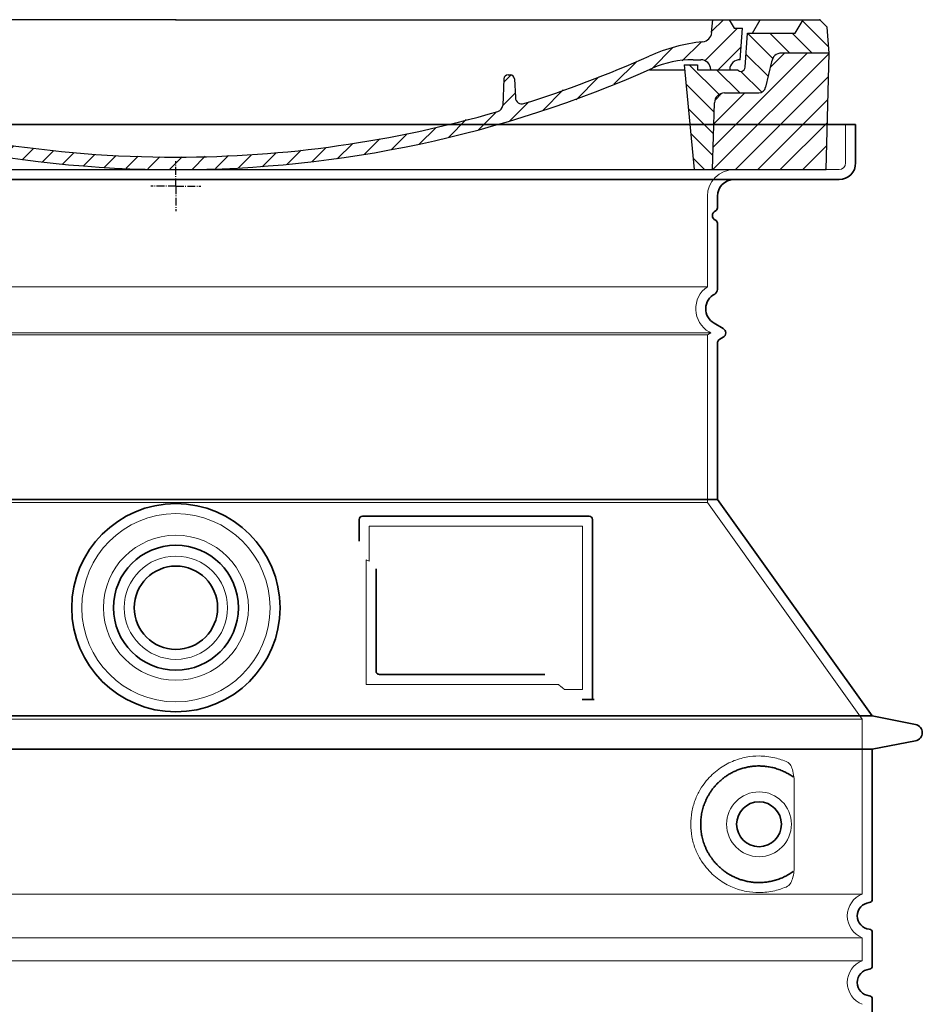
# Model space of a CAD drawing. Units: millimetres. Extents: x 252221 to 298449, y 158447 to 175650.
# Drawn here: x 270409 to 270951, y 169843 to 170434 of the extents above; entities that cross this region are included whole.
import ezdxf

# ---------------------------------------------------------------- set-up
doc = ezdxf.new("R2010")
doc.units = ezdxf.units.MM
for name, pattern in [('AM_DIN_G_W050x2', [6.875, 4.75, -0.875, 0.375, -0.875]), ('AM_ISO08W050', [18, 12, -1.5, 3, -1.5]), ('DASHED', [0])]:
    doc.linetypes.add(name, pattern=pattern)
for name, color, linetype, lineweight in [('AM_7', 4, 'AM_ISO08W050', 25), ('AM_8', 1, 'Continuous', 25), ('Skrytá (ISO)', 1, 'DASHED', 18), ('Viditelná (ISO)', 7, 'Continuous', 35)]:
    doc.layers.add(name, color=color, linetype=linetype, lineweight=lineweight)
doc.layers.add('PUNKTE', color=1, linetype='Continuous')

# ---------------------------------------------------------------- blocks, each defined once
blk = doc.blocks.new('A$C710E52A4')
at = {"layer": 'AM_8'}
h = blk.add_hatch(dxfattribs=at)
h.set_pattern_fill('ANSI31', color=256, scale=3, angle=90, style=0)
h.set_pattern_definition([(135, (-11381.922, -11292.96), (-6.735192, -6.735192), [])])
edge = h.paths.add_edge_path()
edge.add_line((703.08, 25.02), (714, 25.02))
edge.add_line((714, 25.02), (715.26, 65.21))
edge.add_arc((721.26, 65.02), 6, 90, 178.19773, ccw=False)
edge.add_line((721.26, 71.02), (741.92, 71.02))
edge.add_arc((741.92, 75.02), 4, 270, 354.00077)
edge.add_line((745.9, 74.6), (749.58, 89.64))
edge.add_arc((755.55, 89.02), 6, 90, 174.00077, ccw=False)
edge.add_line((755.55, 95.02), (784.05, 95.02))
edge.add_line((784.05, 95.02), (782.89, 110.55))
edge.add_line((782.89, 110.55), (778.42, 115.02))
edge.add_line((778.42, 115.02), (768.42, 115.02))
edge.add_line((768.42, 115.02), (763.8, 107.02))
edge.add_line((763.8, 107.02), (735.02, 107.02))
edge.add_line((735.02, 107.02), (733.61, 86.48))
edge.add_arc((731.11, 86.52), 2.5, 216.8699, 359.12821, ccw=False)
edge.add_line((729.11, 85.02), (705.02, 85.02))
edge.add_line((705.02, 85.02), (705.02, 88.02))
edge.add_line((705.02, 88.02), (697.02, 88.02))
edge.add_line((697.02, 88.02), (703.08, 25.02))
edge = h.paths.add_edge_path()
edge.add_line((70.05, 25.02), (80.97, 25.02))
edge.add_line((80.97, 25.02), (87.02, 88.02))
edge.add_line((87.02, 88.02), (79.02, 88.02))
edge.add_line((79.02, 88.02), (79.02, 85.02))
edge.add_line((79.02, 85.02), (54.94, 85.02))
edge.add_arc((53.94, 85.02), 1, 270, 360, ccw=False)
edge.add_line((53.94, 84.02), (49.7, 84.02))
edge.add_arc((49.7, 86.52), 2.5, 189.67619, 270, ccw=False)
edge.add_line((47.24, 86.1), (40.02, 107.02))
edge.add_line((40.02, 107.02), (20.24, 107.02))
edge.add_line((20.24, 107.02), (15.63, 115.02))
edge.add_line((15.63, 115.02), (5.63, 115.02))
edge.add_line((5.63, 115.02), (1.16, 110.55))
edge.add_line((1.16, 110.55), (0, 95.02))
edge.add_line((0, 95.02), (28.5, 95.02))
edge.add_line((28.5, 95.02), (34.46, 89.64))
edge.add_line((34.46, 89.64), (38.15, 74.6))
edge.add_arc((42.12, 75.02), 4, 185.99923, 270)
edge.add_line((42.12, 71.02), (62.79, 71.02))
edge.add_arc((62.79, 65.02), 6, 1.80227, 90, ccw=False)
edge.add_line((68.79, 65.21), (70.05, 25.02))
h = blk.add_hatch(dxfattribs=at)
h.set_pattern_fill('ANSI31', color=256, scale=3, style=0)
h.set_pattern_definition([(45, (-11381.922, -11292.96), (-6.735192, 6.735192), [])])
edge = h.paths.add_edge_path()
edge.add_line((714, 25.02), (782.38, 25.02))
edge.add_line((782.38, 25.02), (784.05, 95.02))
edge.add_line((784.05, 95.02), (755.55, 95.02))
edge.add_arc((755.55, 89.02), 6, 90, 174.00077)
edge.add_line((749.58, 89.64), (745.9, 74.6))
edge.add_arc((741.92, 75.02), 4, 270, 354.00077, ccw=False)
edge.add_line((741.92, 71.02), (721.26, 71.02))
edge.add_arc((721.26, 65.02), 6, 90, 178.19773)
edge.add_line((715.26, 65.21), (714, 25.02))
edge = h.paths.add_edge_path()
edge.add_line((1.67, 25.02), (70.05, 25.02))
edge.add_line((70.05, 25.02), (68.79, 65.21))
edge.add_arc((62.79, 65.02), 6, 1.80227, 90)
edge.add_line((62.79, 71.02), (42.12, 71.02))
edge.add_arc((42.12, 75.02), 4, 185.99923, 270, ccw=False)
edge.add_line((38.15, 74.6), (34.46, 89.64))
edge.add_arc((28.5, 89.02), 6, 5.99923, 90)
edge.add_line((28.5, 95.02), (0, 95.02))
edge.add_line((0, 95.02), (1.67, 25.02))
for p, q in [((1.16, 110.55), (5.63, 115.02)), ((392.02, 115.02), (5.63, 115.02)), ((20.24, 107.02), (15.63, 115.02)), ((59.91, 115.02), (57.02, 110.02)), ((79.37, 109.01), (79.02, 115.02)), ((121.43, 108.44), (121.02, 115.02)), ((164.82, 79.48), (158.55, 115.02)), ((392.02, 115.02), (778.42, 115.02)), ((713.59, 107.24), (714.27, 115.02)), ((724.14, 115.02), (727.02, 110.02)), ((738.02, 107.02), (742.64, 115.02)), ((763.8, 107.02), (768.42, 115.02)), ((782.89, 110.55), (778.42, 115.02)), ((0, 95.02), (1.16, 110.55)), ((40.02, 107.02), (20.24, 107.02)), ((47.24, 86.08), (40.02, 107.02)), ((47.07, 102.08), (46.55, 110.02)), ((57.02, 110.02), (46.55, 110.02)), ((53.39, 91.01), (57.02, 110.02)), ((130.19, 108.02), (147.43, 108.02)), ((727.02, 110.02), (732.02, 110.02)), ((730.66, 91.01), (732.02, 110.02)), ((733.61, 86.43), (735.02, 107.02)), ((735.02, 107.02), (763.8, 107.02)), ((784.05, 95.02), (782.89, 110.55)), ((149.13, 97.43), (149.93, 105.43)), ((1.67, 25.02), (0, 95.02)), ((0, 95.02), (28.5, 95.02)), ((49.53, 100.02), (50.48, 100.02)), ((50.01, 100.02), (51.13, 85.85)), ((52.98, 97.61), (53.39, 91.01)), ((146.63, 95.02), (134.02, 95.02)), ((784.05, 95.02), (755.55, 95.02)), ((782.38, 25.02), (784.05, 95.02)), ((34.46, 89.64), (38.15, 74.6)), ((71.02, 85.02), (71.22, 90.65)), ((81.6, 91.02), (77.02, 91.02)), ((702.44, 91.02), (707.02, 91.02)), ((749.58, 89.64), (745.9, 74.6)), ((49.7, 84.02), (53.12, 84.02)), ((53.12, 84.02), (53.38, 84.02)), ((53.38, 84.02), (53.94, 84.02)), ((54.94, 85.02), (54.94, 85.02)), ((79.02, 85.02), (54.94, 85.02)), ((79.02, 88.02), (79.02, 85.02)), ((79.02, 88.02), (87.02, 88.02)), ((87.02, 88.02), (80.97, 25.02)), ((147.41, 87.52), (134.02, 87.52)), ((676.21, 85.02), (697.22, 85.02)), ((676.21, 85.02), (697.22, 85.02)), ((697.02, 88.02), (703.08, 25.02)), ((697.02, 88.02), (705.02, 88.02)), ((697.02, 88.02), (705.02, 88.02)), ((705.02, 88.02), (705.02, 85.02)), ((705.02, 88.02), (705.02, 85.02)), ((705.02, 85.02), (729.11, 85.02)), ((705.02, 85.02), (729.11, 85.02)), ((588.91, 79.51), (588.16, 63.56)), ((591.41, 81.89), (592.02, 81.89)), ((592.02, 81.89), (592.65, 81.89)), ((595.15, 79.53), (595.75, 68.24)), ((62.79, 71.02), (42.12, 71.02)), ((721.26, 71.02), (741.92, 71.02)), ((70.05, 25.02), (68.79, 65.21)), ((714, 25.02), (715.26, 65.21)), ((1.67, 25.02), (782.38, 25.02))]:
    blk.add_line(p, q)
for centre, radius, start, end in [((89.82, 121.22), 16.07, 229.44309, 272.73474), ((124.97, 108.56), 3.54, 182, 329.767), ((130.19, 105.52), 2.5, 90, 149.767), ((147.43, 105.52), 2.5, 358, 90), ((707.62, 107.76), 6, 275.893, 355), ((49.53, 102.52), 2.5, 190, 270), ((134.02, 193.02), 98, 243.69, 270), ((719.01, -2.65), 105, 95.892, 114.109), ((28.5, 89.02), 6, 5.99923, 90), ((50.48, 97.52), 2.5, 2, 90), ((81.21, 90.3), 10, 62.792, 178), ((134.02, 193.02), 105.5, 242.792, 270), ((146.63, 97.52), 2.5, 270, 358), ((755.55, 89.02), 6, 90, 174.00077), ((53.6, 85.02), 6, 0, 92.001), ((77.02, 85.02), 6, 90, 180), ((81.6, 31.02), 60, 65.994, 90), ((392.02, 728.02), 695.5, 287.48, 294.109), ((702.44, 31.02), 60, 90, 114.006), ((707.02, 85.02), 6, 0, 90), ((730.45, 85.02), 6, 87.999, 180), ((49.7, 86.52), 2.5, 190, 270), ((53.12, 86.02), 2, 184.75823, 270), ((53.94, 85.02), 1, 270, 360), ((392.02, 728.02), 703, 245.993, 270), ((147.41, 77.52), 10, 8.13, 90), ((392.02, 728.02), 703, 270, 294.006), ((731.11, 86.52), 2.5, 216.87, 358), ((731.11, 86.52), 2.5, 216.87, 358), ((180.57, 82.25), 23.5, 188.13, 251.869), ((180.57, 82.25), 16, 190, 251.869), ((591.41, 79.39), 2.5, 89.998, 177.298), ((592.65, 79.39), 2.5, 3.047, 90.002), ((42.12, 75.02), 4, 185.99923, 270), ((62.79, 65.02), 6, 1.80227, 90), ((721.26, 65.02), 6, 90, 178.19773), ((741.92, 75.02), 4, 270, 354.00077), ((392.02, 728.02), 695.5, 251.869, 270), ((599.74, 68.45), 4, 183.047, 287.483), ((392.02, 728.02), 695.5, 270, 286.132), ((584.16, 63.75), 4, 286.132, 357.298)]:
    blk.add_arc(centre, radius, start, end)
at = {"layer": 'AM_7', "linetype": 'AM_DIN_G_W050x2'}
for q in [(392.02, 30.04), (392.02, 30.04), (377.01, 15.02), (407.04, 15.02), (392.02, 0), (392.02, 0)]:
    blk.add_line((392.02, 15.02), q, dxfattribs=at)
at = {"layer": 'AM_8'}
for p, q in [((53.27, 94.26), (74.03, 115.02)), ((121.42, 108.53), (127.91, 115.02)), ((134.38, 108.02), (141.38, 115.02)), ((147.82, 107.99), (154.85, 115.02)), ((713.67, 108.07), (720.61, 115.02)), ((59.28, 86.79), (80.57, 108.08)), ((140.82, 87.52), (160.02, 106.71)), ((709.63, 90.57), (729.08, 110.02)), ((85.29, 99.33), (90.96, 105.01)), ((94.7, 95.28), (100.41, 100.99)), ((695.92, 90.33), (707.19, 101.6)), ((104.53, 91.64), (110.71, 97.81)), ((115.38, 89.01), (122.06, 95.69)), ((127.74, 87.9), (134.85, 95.02)), ((152.84, 86.06), (162.03, 95.26)), ((677.88, 85.76), (690.37, 98.25)), ((717.55, 85.02), (730.92, 98.39)), ((654.96, 76.31), (668.82, 90.17)), ((70.97, 85.02), (71.03, 85.08)), ((157.74, 77.5), (164.05, 83.81)), ((588.82, 77.52), (593.04, 81.74)), ((632.19, 67.01), (645.87, 80.69)), ((161.87, 68.15), (167.07, 73.35)), ((612.24, 60.53), (624.53, 72.82)), ((169.17, 61.99), (174.68, 67.49)), ((588.06, 63.29), (595.61, 70.84)), ((592.28, 54.04), (603.9, 65.67)), ((178.81, 58.15), (184.91, 64.25)), ((189.01, 54.89), (195.27, 61.14)), ((573.69, 48.92), (584.47, 59.7)), ((199.28, 51.68), (205.63, 58.03)), ((210.06, 49), (215.99, 54.92)), ((555.75, 44.45), (566.31, 55.01)), ((220.85, 46.31), (226.88, 52.34)), ((231.63, 43.62), (237.87, 49.86)), ((242.41, 40.93), (248.87, 47.39)), ((537.84, 40.02), (548.16, 50.33)), ((253.65, 38.7), (259.86, 44.91)), ((265.1, 36.68), (271.43, 43.01)), ((505.13, 34.25), (514.38, 43.5)), ((521.49, 37.13), (530.77, 46.41)), ((276.55, 34.66), (283.05, 41.16)), ((288, 32.64), (294.66, 39.3)), ((299.8, 30.97), (306.4, 37.57)), ((311.99, 29.69), (318.7, 36.4)), ((458.76, 28.29), (467.2, 36.72)), ((473.82, 29.87), (482.26, 38.32)), ((488.87, 31.45), (498, 40.58)), ((324.18, 28.4), (331, 35.23)), ((336.37, 27.12), (343.3, 34.06)), ((348.97, 26.26), (356.12, 33.41)), ((362.06, 25.88), (369.27, 33.08)), ((375.16, 25.5), (382.41, 32.76)), ((388.25, 25.13), (395.75, 32.63)), ((401.9, 25.3), (409.62, 33.03)), ((415.77, 25.7), (423.5, 33.43)), ((429.64, 26.1), (437.37, 33.83)), ((443.71, 26.7), (452.13, 35.12))]:
    blk.add_line(p, q, dxfattribs=at)
at = {"layer": 'PUNKTE'}
for p in [(5.63, 115.02), (392.02, 115.02), (392.02, 115.02), (392.02, 115.02), (392.02, 115.02), (778.42, 115.02), (392.02, 25.02), (392.02, 25.02)]:
    blk.add_point(p, dxfattribs=at)

msp = doc.modelspace()

# ---------------------------------------------------------------- linework, layer by layer
at = {"layer": 'Skrytá (ISO)', "ltscale": 4.378584}
msp.add_line((270904.86, 170348.26), (270904.86, 170371.26), dxfattribs=at)
at = {"layer": 'Skrytá (ISO)', "ltscale": 13.14391}
msp.add_line((270104.86, 170344.26), (270900.86, 170344.26), dxfattribs=at)
at = {"layer": 'Skrytá (ISO)', "ltscale": 13.137691}
msp.add_line((270821.86, 170273.92), (270821.86, 170328.26), dxfattribs=at)
at = {"layer": 'Skrytá (ISO)', "ltscale": 13.097497}
for p, q in [((270821.86, 170273.92), (270183.86, 170273.92)), ((270821.86, 170245.11), (270183.86, 170245.11)), ((270821.86, 170144.34), (270183.86, 170144.34))]:
    msp.add_line(p, q, dxfattribs=at)
at = {"layer": 'Skrytá (ISO)', "ltscale": 13.179613}
msp.add_line((270823.86, 170246.26), (270181.86, 170246.26), dxfattribs=at)
at = {"layer": 'Skrytá (ISO)', "ltscale": 0.439558}
msp.add_line((270821.86, 170245.11), (270823.86, 170246.26), dxfattribs=at)
at = {"layer": 'Skrytá (ISO)', "ltscale": 12.18212}
msp.add_line((270821.86, 170144.34), (270821.86, 170245.11), dxfattribs=at)
at = {"layer": 'Skrytá (ISO)', "ltscale": 0.219729}
msp.add_line((270822.86, 170246.84), (270823.86, 170246.26), dxfattribs=at)
at = {"layer": 'Skrytá (ISO)', "ltscale": 12.882055}
msp.add_line((270821.86, 170144.34), (270914.86, 170014.34), dxfattribs=at)
at = {"layer": 'Skrytá (ISO)', "ltscale": 4.010478}
msp.add_line((270618.86, 170130.26), (270618.86, 170109.19), dxfattribs=at)
at = {"layer": 'Skrytá (ISO)', "ltscale": 12.37911}
msp.add_line((270746.86, 170130.26), (270618.86, 170130.26), dxfattribs=at)
at = {"layer": 'Skrytá (ISO)', "ltscale": 11.847196}
msp.add_line((270746.86, 170032.26), (270746.86, 170130.26), dxfattribs=at)
at = {"layer": 'Skrytá (ISO)', "ltscale": 12.468955}
msp.add_line((270616.97, 170035.26), (270732.33, 170035.26), dxfattribs=at)
at = {"layer": 'Skrytá (ISO)', "ltscale": 2.062627}
msp.add_line((270736.03, 170032.26), (270746.86, 170032.26), dxfattribs=at)
at = {"layer": 'Skrytá (ISO)', "ltscale": 13.039331}
for p, q in [((270090.86, 170014.34), (270914.86, 170014.34)), ((270090.86, 169909.34), (270914.86, 169909.34)), ((270914.86, 169883.18), (270090.86, 169883.18)), ((270090.86, 169869.34), (270914.86, 169869.34))]:
    msp.add_line(p, q, dxfattribs=at)
at = {"layer": 'Skrytá (ISO)', "ltscale": 12.693194}
msp.add_line((270914.86, 170014.34), (270914.86, 169909.34), dxfattribs=at)
at = {"layer": 'Skrytá (ISO)', "ltscale": 12.275962}
msp.add_line((270873.94, 169925.87), (270873.94, 169976.65), dxfattribs=at)
at = {"layer": 'Skrytá (ISO)', "ltscale": 2.635983}
msp.add_line((270914.86, 169883.18), (270914.86, 169869.34), dxfattribs=at)
at = {"layer": 'Skrytá (ISO)', "ltscale": 13.204879}
msp.add_circle((270502.86, 170081.26), 56.5, dxfattribs=at)
at = {"layer": 'Skrytá (ISO)', "ltscale": 13.216565}
msp.add_circle((270502.86, 170081.26), 43.5, dxfattribs=at)
at = {"layer": 'Skrytá (ISO)', "ltscale": 13.455288}
msp.add_circle((270502.86, 170081.26), 31, dxfattribs=at)
at = {"layer": 'Skrytá (ISO)', "ltscale": 11.818951}
msp.add_circle((270852.86, 169951.26), 19.45, dxfattribs=at)
at = {"layer": 'Skrytá (ISO)', "ltscale": 4.78461}
msp.add_arc((270837.86, 170328.26), 16, 90, 180, dxfattribs=at)
at = {"layer": 'Skrytá (ISO)', "ltscale": 1.196077}
msp.add_arc((270900.86, 170348.26), 4, 270, 0, dxfattribs=at)
at = {"layer": 'Skrytá (ISO)', "ltscale": 6.154692}
msp.add_arc((270830.86, 170260.69), 16, 124.22887, 240, dxfattribs=at)
at = {"layer": 'Skrytá (ISO)', "ltscale": 0.398348}
msp.add_arc((270460.01, 169772.06), 372.69, 64.77092, 65.09268, dxfattribs=at)
at = {"layer": 'Skrytá (ISO)', "ltscale": 6.426379}
for centre in [(270919.86, 169896.26), (270919.86, 169856.26)]:
    msp.add_arc(centre, 14, 110.92483, 249.07517, dxfattribs=at)
at = {"layer": 'Skrytá (ISO)', "ltscale": 15.091075}
msp.add_rational_spline([(270616.97, 170110.08), (270616.97, 170075.66), (270616.97, 170035.26)], [1.00391800559, 1.00604730413, 1.00235786927], degree=2, dxfattribs=at)
at = {"layer": 'Skrytá (ISO)', "ltscale": 0.905796}
msp.add_rational_spline([(270736.03, 170032.26), (270734.17, 170033.77), (270732.33, 170035.26)], [1.01872128411, 1.02024725224, 1.02175351756], degree=2, dxfattribs=at)
at = {"layer": 'Skrytá (ISO)', "ltscale": 13.256505}
msp.add_open_spline([(270869.98, 169988.52), (270867.53, 169989.64), (270864.98, 169990.52), (270859.24, 169991.89), (270856.04, 169992.26), (270850.44, 169992.26), (270847.85, 169992.05), (270842.47, 169991.02), (270839.68, 169990.2), (270834.11, 169987.85), (270831.34, 169986.31), (270826.01, 169982.42), (270823.46, 169980.07), (270819.92, 169975.75), (270818.68, 169974.01), (270816.41, 169970.17), (270815.38, 169968.06), (270813.68, 169963.56), (270813, 169961.17), (270812.09, 169956.26), (270811.86, 169953.74), (270811.86, 169948.78), (270812.09, 169946.26), (270813, 169941.35), (270813.68, 169938.96), (270815.38, 169934.46), (270816.41, 169932.35), (270818.68, 169928.51), (270819.92, 169926.77), (270823.46, 169922.45), (270826.01, 169920.1), (270831.34, 169916.21), (270834.11, 169914.67), (270839.68, 169912.32), (270842.47, 169911.51), (270847.85, 169910.48), (270850.44, 169910.26), (270856.04, 169910.26), (270859.24, 169910.63), (270864.98, 169912), (270867.53, 169912.88), (270869.98, 169914.01)], degree=3, knots=[7.212232, 7.212232, 7.212232, 7.212232, 8.734874, 8.734874, 10.543612, 10.543612, 11.918141, 11.918141, 13.29267, 13.29267, 14.667199, 14.667199, 16.041728, 16.041728, 16.786737, 16.786737, 17.531747, 17.531747, 18.276757, 18.276757, 19.021767, 19.021767, 19.766776, 19.766776, 20.511786, 20.511786, 21.256796, 21.256796, 22.001806, 22.001806, 23.376334, 23.376334, 24.750863, 24.750863, 26.125392, 26.125392, 27.499921, 27.499921, 29.308659, 29.308659, 30.831301, 30.831301, 30.831301, 30.831301], dxfattribs=at)
at = {"layer": 'Skrytá (ISO)', "ltscale": 3.049721}
msp.add_open_spline([(270873.94, 169976.65), (270873.94, 169977.63), (270873.89, 169978.65), (270873.62, 169981.25), (270873.32, 169982.76), (270872.53, 169985.27), (270872.06, 169986.3), (270871.05, 169987.77), (270870.53, 169988.26), (270869.98, 169988.52)], degree=3, knots=[-1.550935, -1.550935, -1.550935, -1.550935, -1.2581, -1.2581, -0.794126, -0.794126, -0.370827, -0.370827, 0, 0, 0, 0], dxfattribs=at)
at = {"layer": 'Skrytá (ISO)', "ltscale": 3.049725}
msp.add_open_spline([(270869.98, 169914.01), (270870.56, 169914.27), (270871.11, 169914.81), (270872.11, 169916.32), (270872.55, 169917.32), (270873.33, 169919.82), (270873.64, 169921.39), (270873.9, 169923.99), (270873.94, 169924.94), (270873.94, 169925.87)], degree=3, knots=[-6.248464, -6.248464, -6.248464, -6.248464, -5.855111, -5.855111, -5.440025, -5.440025, -4.943712, -4.943712, -4.655335, -4.655335, -4.655335, -4.655335], dxfattribs=at)
at = {"layer": 'Viditelná (ISO)'}
for p, q in [((270910.86, 170371.26), (270094.86, 170371.26)), ((270910.86, 170348.26), (270910.86, 170371.26)), ((270104.86, 170338.26), (270900.86, 170338.26)), ((270827.86, 170321.26), (270827.86, 170328.26)), ((270827.86, 170272.23), (270827.86, 170312.1)), ((270825.86, 170252.03), (270831.36, 170248.86)), ((270829.36, 170242.51), (270831.36, 170243.66)), ((270827.86, 170146.26), (270827.86, 170239.91)), ((270827.86, 170146.26), (270177.86, 170146.26)), ((270827.86, 170146.26), (270920.86, 170016.26)), ((270750.86, 170136.26), (270614.86, 170136.26)), ((270612.86, 170134.26), (270612.86, 170121.29)), ((270752.86, 170026.26), (270752.86, 170134.26)), ((270622.97, 170104.55), (270622.97, 170043.26)), ((270624.97, 170041.26), (270724.33, 170041.26)), ((270749.03, 170026.26), (270750.86, 170026.26)), ((270750.86, 170026.26), (270752.86, 170026.26)), ((270084.86, 170016.26), (270920.86, 170016.26)), ((270920.86, 170016.26), (270946.82, 170011.17)), ((270920.86, 169996.26), (270946.82, 170001.35)), ((270084.86, 169996.26), (270920.86, 169996.26)), ((270920.86, 169996.26), (270920.86, 169906.21)), ((270920.86, 169886.31), (270920.86, 169866.21)), ((270920.86, 169846.31), (270920.86, 169826.21))]:
    msp.add_line(p, q, dxfattribs=at)
for centre, radius in [((270502.86, 170081.26), 62.5), ((270502.86, 170081.26), 37.5), ((270502.86, 170081.26), 25), ((270852.86, 169951.26), 13.45)]:
    msp.add_circle(centre, radius, dxfattribs=at)
for centre, radius, start, end in [((270900.86, 170348.26), 10, 270, 0), ((270837.86, 170328.26), 10, 90, 180), ((270827.86, 170316.68), 3, 113.57818, 246.42182), ((270825.86, 170321.26), 2, 293.57818, 0), ((270825.86, 170312.1), 2, 0, 66.42182), ((270824.86, 170272.23), 3, 297.48643, 0), ((270830.86, 170260.69), 10, 117.48643, 240), ((270829.86, 170246.26), 3, 300, 60), ((270830.86, 170239.91), 3, 120, 180), ((270614.86, 170134.26), 2, 90, 180), ((270750.86, 170134.26), 2, 0, 90), ((270945.86, 170006.26), 5, 281.09973, 78.90027), ((270918.86, 169906.21), 2, 275.73917, 0), ((270919.86, 169896.26), 8, 95.73917, 264.26083), ((270918.86, 169886.31), 2, 0, 84.26083), ((270919.86, 169856.26), 8, 95.73917, 264.26083), ((270918.86, 169866.21), 2, 275.73917, 0), ((270918.86, 169846.31), 2, 0, 84.26083)]:
    msp.add_arc(centre, radius, start, end, dxfattribs=at)
for centre, major_axis, ratio, start_param, end_param in [((270874.45, 169981.3), (-1.15, -1.62), 0.849968, 6.277943, 6.277951), ((270874.49, 169921.2), (-1.23, 1.63), 0.849913, 6.264078, 6.264085)]:
    msp.add_ellipse(centre, major_axis=major_axis, ratio=ratio, start_param=start_param, end_param=end_param, dxfattribs=at)
for points, knots in [([(270624.97, 170041.26), (270624.96, 170041.26), (270624.96, 170041.26), (270624.95, 170041.26), (270624.9, 170041.26), (270624.85, 170041.26), (270624.81, 170041.27), (270624.8, 170041.27), (270624.79, 170041.27), (270624.79, 170041.27), (270624.74, 170041.27), (270624.7, 170041.28), (270624.65, 170041.29), (270624.64, 170041.29), (270624.63, 170041.29), (270624.62, 170041.29), (270624.58, 170041.3), (270624.54, 170041.31), (270624.5, 170041.32), (270624.49, 170041.32), (270624.48, 170041.32), (270624.46, 170041.32), (270624.43, 170041.33), (270624.39, 170041.35), (270624.35, 170041.36), (270624.34, 170041.36), (270624.32, 170041.37), (270624.31, 170041.37), (270624.28, 170041.38), (270624.24, 170041.4), (270624.21, 170041.41), (270624.19, 170041.42), (270624.18, 170041.42), (270624.16, 170041.43), (270624.13, 170041.44), (270624.1, 170041.46), (270624.07, 170041.47), (270624.05, 170041.48), (270624.04, 170041.49), (270624.02, 170041.5), (270623.99, 170041.51), (270623.97, 170041.53), (270623.94, 170041.54), (270623.92, 170041.56), (270623.9, 170041.57), (270623.88, 170041.58), (270623.86, 170041.6), (270623.83, 170041.61), (270623.81, 170041.63), (270623.79, 170041.64), (270623.77, 170041.66), (270623.75, 170041.67), (270623.73, 170041.69), (270623.7, 170041.71), (270623.68, 170041.73), (270623.66, 170041.75), (270623.64, 170041.77), (270623.62, 170041.79), (270623.6, 170041.8), (270623.58, 170041.82), (270623.56, 170041.84), (270623.53, 170041.86), (270623.51, 170041.89), (270623.49, 170041.91), (270623.47, 170041.93), (270623.45, 170041.95), (270623.44, 170041.97), (270623.41, 170042), (270623.39, 170042.03), (270623.37, 170042.06), (270623.35, 170042.08), (270623.34, 170042.1), (270623.33, 170042.12), (270623.3, 170042.15), (270623.28, 170042.18), (270623.26, 170042.22), (270623.25, 170042.24), (270623.24, 170042.26), (270623.23, 170042.27), (270623.2, 170042.32), (270623.18, 170042.36), (270623.16, 170042.4), (270623.15, 170042.42), (270623.15, 170042.43), (270623.14, 170042.45), (270623.12, 170042.5), (270623.1, 170042.54), (270623.08, 170042.59), (270623.08, 170042.61), (270623.07, 170042.62), (270623.07, 170042.64), (270623.05, 170042.69), (270623.03, 170042.74), (270623.02, 170042.8), (270623.02, 170042.81), (270623.01, 170042.82), (270623.01, 170042.83), (270623, 170042.89), (270622.99, 170042.95), (270622.98, 170043.02), (270622.98, 170043.02), (270622.98, 170043.03), (270622.98, 170043.04), (270622.97, 170043.11), (270622.97, 170043.18), (270622.97, 170043.24), (270622.97, 170043.25), (270622.97, 170043.26), (270622.97, 170043.26)], [0, 0, 0, 0, 0.004887, 0.004887, 0.004887, 0.055556, 0.055556, 0.055556, 0.06316, 0.06316, 0.06316, 0.111111, 0.111111, 0.111111, 0.12144, 0.12144, 0.12144, 0.166667, 0.166667, 0.166667, 0.179719, 0.179719, 0.179719, 0.222222, 0.222222, 0.222222, 0.237997, 0.237997, 0.237997, 0.277778, 0.277778, 0.277778, 0.296298, 0.296298, 0.296298, 0.333333, 0.333333, 0.333333, 0.354563, 0.354563, 0.354563, 0.388889, 0.388889, 0.388889, 0.412831, 0.412831, 0.412831, 0.444444, 0.444444, 0.444444, 0.471088, 0.471088, 0.471088, 0.5, 0.5, 0.5, 0.52937, 0.52937, 0.52937, 0.555556, 0.555556, 0.555556, 0.587652, 0.587652, 0.587652, 0.611111, 0.611111, 0.611111, 0.645937, 0.645937, 0.645937, 0.666667, 0.666667, 0.666667, 0.704209, 0.704209, 0.704209, 0.722222, 0.722222, 0.722222, 0.762492, 0.762492, 0.762492, 0.777778, 0.777778, 0.777778, 0.820769, 0.820769, 0.820769, 0.833333, 0.833333, 0.833333, 0.879044, 0.879044, 0.879044, 0.888889, 0.888889, 0.888889, 0.937322, 0.937322, 0.937322, 0.944444, 0.944444, 0.944444, 0.995607, 0.995607, 0.995607, 1, 1, 1, 1]), ([(270749.03, 170026.26), (270748.59, 170026.26), (270748.14, 170026.26), (270747.32, 170026.26), (270746.95, 170026.26), (270746.66, 170026.26)], [0, 0, 0, 0, 0.1311494, 0.1311494, 0.2590568, 0.2590568, 0.2590568, 0.2590568]), ([(270753.87, 170026.26), (270753.71, 170026.26), (270753.58, 170026.26), (270753.33, 170026.26), (270753.22, 170026.26), (270753.04, 170026.26), (270752.97, 170026.26), (270752.88, 170026.26), (270752.86, 170026.26), (270752.86, 170026.26)], [0, 0, 0, 0, 0.0588032, 0.0588032, 0.1242551, 0.1242551, 0.1935257, 0.1935257, 0.2623886, 0.2623886, 0.2623886, 0.2623886]), ([(270873.29, 169979.68), (270872.53, 169980.23), (270871.74, 169980.75), (270870.92, 169981.24), (270870.9, 169981.26), (270870.87, 169981.27), (270870.85, 169981.29), (270870.03, 169981.78), (270869.18, 169982.24), (270868.31, 169982.67), (270868.28, 169982.68), (270868.26, 169982.69), (270868.23, 169982.71), (270867.36, 169983.13), (270866.47, 169983.52), (270865.56, 169983.88), (270865.53, 169983.89), (270865.5, 169983.9), (270865.48, 169983.91), (270864.57, 169984.26), (270863.64, 169984.57), (270862.71, 169984.85), (270862.68, 169984.85), (270862.66, 169984.86), (270862.63, 169984.87), (270861.7, 169985.14), (270860.76, 169985.37), (270859.82, 169985.56), (270859.79, 169985.57), (270859.77, 169985.57), (270859.74, 169985.58), (270858.8, 169985.77), (270857.85, 169985.92), (270856.91, 169986.03), (270856.89, 169986.03), (270856.86, 169986.03), (270856.84, 169986.03), (270855.9, 169986.14), (270854.96, 169986.21), (270854.03, 169986.24), (270854.01, 169986.24), (270853.98, 169986.24), (270853.96, 169986.24), (270853.03, 169986.27), (270852.11, 169986.26), (270851.2, 169986.22), (270851.18, 169986.22), (270851.15, 169986.22), (270851.13, 169986.22), (270850.22, 169986.17), (270849.32, 169986.09), (270848.44, 169985.98), (270848.42, 169985.98), (270848.4, 169985.98), (270848.38, 169985.97), (270847.5, 169985.86), (270846.63, 169985.71), (270845.78, 169985.54), (270845.76, 169985.53), (270845.74, 169985.53), (270845.72, 169985.53), (270844.87, 169985.35), (270844.04, 169985.14), (270843.23, 169984.91), (270843.21, 169984.91), (270843.2, 169984.9), (270843.18, 169984.9), (270842.37, 169984.66), (270841.57, 169984.4), (270840.8, 169984.12), (270840.79, 169984.11), (270840.77, 169984.11), (270840.75, 169984.1), (270839.98, 169983.82), (270839.23, 169983.51), (270838.5, 169983.18), (270838.49, 169983.17), (270838.48, 169983.17), (270838.46, 169983.16), (270837.73, 169982.83), (270837.03, 169982.48), (270836.34, 169982.12), (270836.33, 169982.11), (270836.32, 169982.1), (270836.3, 169982.1), (270835.62, 169981.73), (270834.96, 169981.35), (270834.32, 169980.95), (270834.31, 169980.94), (270834.3, 169980.93), (270834.29, 169980.93), (270833.65, 169980.52), (270833.03, 169980.11), (270832.43, 169979.68), (270832.42, 169979.67), (270832.41, 169979.67), (270832.4, 169979.66), (270831.81, 169979.23), (270831.24, 169978.79), (270830.69, 169978.34), (270830.68, 169978.33), (270830.67, 169978.33), (270830.66, 169978.32), (270830.11, 169977.87), (270829.58, 169977.41), (270829.08, 169976.94), (270829.07, 169976.93), (270829.06, 169976.92), (270829.05, 169976.92), (270828.55, 169976.45), (270828.06, 169975.97), (270827.6, 169975.48), (270827.59, 169975.48), (270827.58, 169975.47), (270827.58, 169975.46), (270827.11, 169974.98), (270826.67, 169974.48), (270826.24, 169973.99), (270826.24, 169973.98), (270826.23, 169973.97), (270826.23, 169973.97), (270825.8, 169973.47), (270825.4, 169972.97), (270825.01, 169972.46), (270825.01, 169972.45), (270825, 169972.45), (270825, 169972.44), (270824.61, 169971.94), (270824.25, 169971.43), (270823.9, 169970.91), (270823.89, 169970.91), (270823.89, 169970.9), (270823.89, 169970.9), (270823.54, 169970.38), (270823.21, 169969.87), (270822.9, 169969.35), (270822.89, 169969.34), (270822.89, 169969.34), (270822.89, 169969.33), (270822.57, 169968.81), (270822.28, 169968.29), (270822, 169967.77), (270822, 169967.77), (270822, 169967.76), (270821.99, 169967.76), (270821.71, 169967.24), (270821.45, 169966.72), (270821.21, 169966.19), (270821.2, 169966.19), (270821.2, 169966.18), (270821.2, 169966.18), (270820.95, 169965.66), (270820.72, 169965.13), (270820.51, 169964.61), (270820.51, 169964.61), (270820.5, 169964.6), (270820.5, 169964.6), (270820.29, 169964.07), (270820.08, 169963.55), (270819.9, 169963.03), (270819.9, 169963.02), (270819.9, 169963.02), (270819.89, 169963.02), (270819.71, 169962.49), (270819.53, 169961.97), (270819.38, 169961.45), (270819.37, 169961.44), (270819.37, 169961.44), (270819.37, 169961.44), (270819.21, 169960.91), (270819.07, 169960.39), (270818.94, 169959.87), (270818.8, 169959.34), (270818.68, 169958.82), (270818.58, 169958.3), (270818.47, 169957.77), (270818.37, 169957.25), (270818.29, 169956.73), (270818.21, 169956.2), (270818.14, 169955.68), (270818.08, 169955.16), (270818.02, 169954.64), (270817.97, 169954.12), (270817.94, 169953.6), (270817.9, 169953.08), (270817.88, 169952.56), (270817.87, 169952.04), (270817.86, 169951.52), (270817.86, 169951), (270817.87, 169950.48), (270817.88, 169949.96), (270817.9, 169949.44), (270817.94, 169948.92), (270817.97, 169948.4), (270818.02, 169947.88), (270818.08, 169947.36), (270818.14, 169946.84), (270818.21, 169946.32), (270818.29, 169945.8), (270818.37, 169945.28), (270818.47, 169944.76), (270818.57, 169944.23), (270818.68, 169943.71), (270818.8, 169943.19), (270818.93, 169942.66), (270819.07, 169942.14), (270819.21, 169941.61), (270819.37, 169941.09), (270819.37, 169941.08), (270819.37, 169941.08), (270819.38, 169941.08), (270819.53, 169940.55), (270819.71, 169940.03), (270819.89, 169939.51), (270819.9, 169939.5), (270819.9, 169939.5), (270819.9, 169939.49), (270820.08, 169938.97), (270820.29, 169938.45), (270820.5, 169937.92), (270820.5, 169937.92), (270820.51, 169937.92), (270820.51, 169937.91), (270820.72, 169937.39), (270820.95, 169936.87), (270821.2, 169936.34), (270821.2, 169936.34), (270821.2, 169936.33), (270821.21, 169936.33), (270821.45, 169935.81), (270821.71, 169935.28), (270821.99, 169934.76), (270822, 169934.76), (270822, 169934.75), (270822, 169934.75), (270822.28, 169934.23), (270822.57, 169933.71), (270822.89, 169933.19), (270822.89, 169933.18), (270822.89, 169933.18), (270822.9, 169933.17), (270823.21, 169932.66), (270823.54, 169932.14), (270823.89, 169931.63), (270823.89, 169931.62), (270823.89, 169931.62), (270823.9, 169931.61), (270824.25, 169931.1), (270824.61, 169930.59), (270825, 169930.08), (270825, 169930.07), (270825.01, 169930.07), (270825.01, 169930.06), (270825.4, 169929.56), (270825.8, 169929.05), (270826.23, 169928.56), (270826.23, 169928.55), (270826.24, 169928.54), (270826.24, 169928.54), (270826.67, 169928.04), (270827.11, 169927.55), (270827.58, 169927.06), (270827.58, 169927.05), (270827.59, 169927.05), (270827.6, 169927.04), (270828.06, 169926.56), (270828.55, 169926.08), (270829.05, 169925.61), (270829.06, 169925.6), (270829.07, 169925.59), (270829.08, 169925.59), (270829.58, 169925.12), (270830.11, 169924.65), (270830.66, 169924.2), (270830.67, 169924.2), (270830.68, 169924.19), (270830.69, 169924.18), (270831.24, 169923.73), (270831.81, 169923.29), (270832.4, 169922.86), (270832.41, 169922.86), (270832.42, 169922.85), (270832.43, 169922.84), (270833.03, 169922.41), (270833.65, 169922), (270834.29, 169921.6), (270834.3, 169921.59), (270834.31, 169921.58), (270834.32, 169921.58), (270834.96, 169921.18), (270835.62, 169920.79), (270836.3, 169920.42), (270836.32, 169920.42), (270836.33, 169920.41), (270836.34, 169920.4), (270837.03, 169920.04), (270837.73, 169919.69), (270838.46, 169919.36), (270838.48, 169919.35), (270838.49, 169919.35), (270838.5, 169919.34), (270839.23, 169919.01), (270839.98, 169918.71), (270840.75, 169918.42), (270840.77, 169918.42), (270840.79, 169918.41), (270840.8, 169918.4), (270841.57, 169918.12), (270842.37, 169917.86), (270843.18, 169917.63), (270843.2, 169917.62), (270843.21, 169917.62), (270843.23, 169917.61), (270844.04, 169917.38), (270844.87, 169917.17), (270845.72, 169917), (270845.74, 169916.99), (270845.76, 169916.99), (270845.78, 169916.98), (270846.63, 169916.81), (270847.5, 169916.66), (270848.38, 169916.55), (270848.4, 169916.55), (270848.42, 169916.54), (270848.44, 169916.54), (270849.32, 169916.43), (270850.22, 169916.35), (270851.13, 169916.3), (270851.15, 169916.3), (270851.18, 169916.3), (270851.2, 169916.3), (270852.11, 169916.26), (270853.03, 169916.25), (270853.96, 169916.28), (270853.98, 169916.28), (270854.01, 169916.28), (270854.03, 169916.28), (270854.96, 169916.31), (270855.9, 169916.38), (270856.84, 169916.49), (270856.86, 169916.49), (270856.89, 169916.49), (270856.91, 169916.5), (270857.85, 169916.61), (270858.8, 169916.76), (270859.74, 169916.94), (270859.77, 169916.95), (270859.79, 169916.95), (270859.82, 169916.96), (270860.76, 169917.15), (270861.7, 169917.38), (270862.63, 169917.65), (270862.66, 169917.66), (270862.68, 169917.67), (270862.71, 169917.68), (270863.64, 169917.95), (270864.57, 169918.26), (270865.48, 169918.61), (270865.5, 169918.62), (270865.53, 169918.63), (270865.56, 169918.65), (270866.47, 169919), (270867.36, 169919.39), (270868.23, 169919.82), (270868.26, 169919.83), (270868.28, 169919.84), (270868.31, 169919.86), (270869.18, 169920.28), (270870.03, 169920.75), (270870.85, 169921.24), (270870.87, 169921.25), (270870.9, 169921.27), (270870.92, 169921.28), (270871.74, 169921.77), (270872.53, 169922.3), (270873.29, 169922.84)], [0, 0, 0, 0, 0.01405, 0.01405, 0.01405, 0.014493, 0.014493, 0.014493, 0.028556, 0.028556, 0.028556, 0.028986, 0.028986, 0.028986, 0.043062, 0.043062, 0.043062, 0.043478, 0.043478, 0.043478, 0.057568, 0.057568, 0.057568, 0.057971, 0.057971, 0.057971, 0.072074, 0.072074, 0.072074, 0.072464, 0.072464, 0.072464, 0.08658, 0.08658, 0.08658, 0.086957, 0.086957, 0.086957, 0.101085, 0.101085, 0.101085, 0.101449, 0.101449, 0.101449, 0.115591, 0.115591, 0.115591, 0.115942, 0.115942, 0.115942, 0.130097, 0.130097, 0.130097, 0.130435, 0.130435, 0.130435, 0.144603, 0.144603, 0.144603, 0.144928, 0.144928, 0.144928, 0.159109, 0.159109, 0.159109, 0.15942, 0.15942, 0.15942, 0.173615, 0.173615, 0.173615, 0.173913, 0.173913, 0.173913, 0.188121, 0.188121, 0.188121, 0.188406, 0.188406, 0.188406, 0.202627, 0.202627, 0.202627, 0.202899, 0.202899, 0.202899, 0.217133, 0.217133, 0.217133, 0.217391, 0.217391, 0.217391, 0.231639, 0.231639, 0.231639, 0.231884, 0.231884, 0.231884, 0.246145, 0.246145, 0.246145, 0.246377, 0.246377, 0.246377, 0.260651, 0.260651, 0.260651, 0.26087, 0.26087, 0.26087, 0.275157, 0.275157, 0.275157, 0.275362, 0.275362, 0.275362, 0.289663, 0.289663, 0.289663, 0.289855, 0.289855, 0.289855, 0.304169, 0.304169, 0.304169, 0.304348, 0.304348, 0.304348, 0.318675, 0.318675, 0.318675, 0.318841, 0.318841, 0.318841, 0.333181, 0.333181, 0.333181, 0.333333, 0.333333, 0.333333, 0.347687, 0.347687, 0.347687, 0.347826, 0.347826, 0.347826, 0.362193, 0.362193, 0.362193, 0.362319, 0.362319, 0.362319, 0.376699, 0.376699, 0.376699, 0.376812, 0.376812, 0.376812, 0.391205, 0.391205, 0.391205, 0.391304, 0.391304, 0.391304, 0.405711, 0.405711, 0.405711, 0.405797, 0.405797, 0.405797, 0.420217, 0.420217, 0.420217, 0.434723, 0.434723, 0.434723, 0.449229, 0.449229, 0.449229, 0.463735, 0.463735, 0.463735, 0.478241, 0.478241, 0.478241, 0.492747, 0.492747, 0.492747, 0.507246, 0.507246, 0.507246, 0.521739, 0.521739, 0.521739, 0.536232, 0.536232, 0.536232, 0.550725, 0.550725, 0.550725, 0.565217, 0.565217, 0.565217, 0.57971, 0.57971, 0.57971, 0.594203, 0.594203, 0.594203, 0.594289, 0.594289, 0.594289, 0.608696, 0.608696, 0.608696, 0.608795, 0.608795, 0.608795, 0.623188, 0.623188, 0.623188, 0.623301, 0.623301, 0.623301, 0.637681, 0.637681, 0.637681, 0.637807, 0.637807, 0.637807, 0.652174, 0.652174, 0.652174, 0.652313, 0.652313, 0.652313, 0.666667, 0.666667, 0.666667, 0.666819, 0.666819, 0.666819, 0.681159, 0.681159, 0.681159, 0.681325, 0.681325, 0.681325, 0.695652, 0.695652, 0.695652, 0.695831, 0.695831, 0.695831, 0.710145, 0.710145, 0.710145, 0.710337, 0.710337, 0.710337, 0.724638, 0.724638, 0.724638, 0.724843, 0.724843, 0.724843, 0.73913, 0.73913, 0.73913, 0.739349, 0.739349, 0.739349, 0.753623, 0.753623, 0.753623, 0.753855, 0.753855, 0.753855, 0.768116, 0.768116, 0.768116, 0.768361, 0.768361, 0.768361, 0.782609, 0.782609, 0.782609, 0.782867, 0.782867, 0.782867, 0.797101, 0.797101, 0.797101, 0.797373, 0.797373, 0.797373, 0.811594, 0.811594, 0.811594, 0.811879, 0.811879, 0.811879, 0.826087, 0.826087, 0.826087, 0.826385, 0.826385, 0.826385, 0.84058, 0.84058, 0.84058, 0.840891, 0.840891, 0.840891, 0.855072, 0.855072, 0.855072, 0.855397, 0.855397, 0.855397, 0.869565, 0.869565, 0.869565, 0.869903, 0.869903, 0.869903, 0.884058, 0.884058, 0.884058, 0.884409, 0.884409, 0.884409, 0.898551, 0.898551, 0.898551, 0.898915, 0.898915, 0.898915, 0.913043, 0.913043, 0.913043, 0.91342, 0.91342, 0.91342, 0.927536, 0.927536, 0.927536, 0.927926, 0.927926, 0.927926, 0.942029, 0.942029, 0.942029, 0.942432, 0.942432, 0.942432, 0.956522, 0.956522, 0.956522, 0.956938, 0.956938, 0.956938, 0.971014, 0.971014, 0.971014, 0.971444, 0.971444, 0.971444, 0.985507, 0.985507, 0.985507, 0.98595, 0.98595, 0.98595, 1, 1, 1, 1])]:
    msp.add_open_spline(points, degree=3, knots=knots, dxfattribs=at)

# ---------------------------------------------------------------- block references
msp.add_blockref('A$C710E52A4', (270110.84, 170319.24))

doc.saveas('drawing.dxf')
